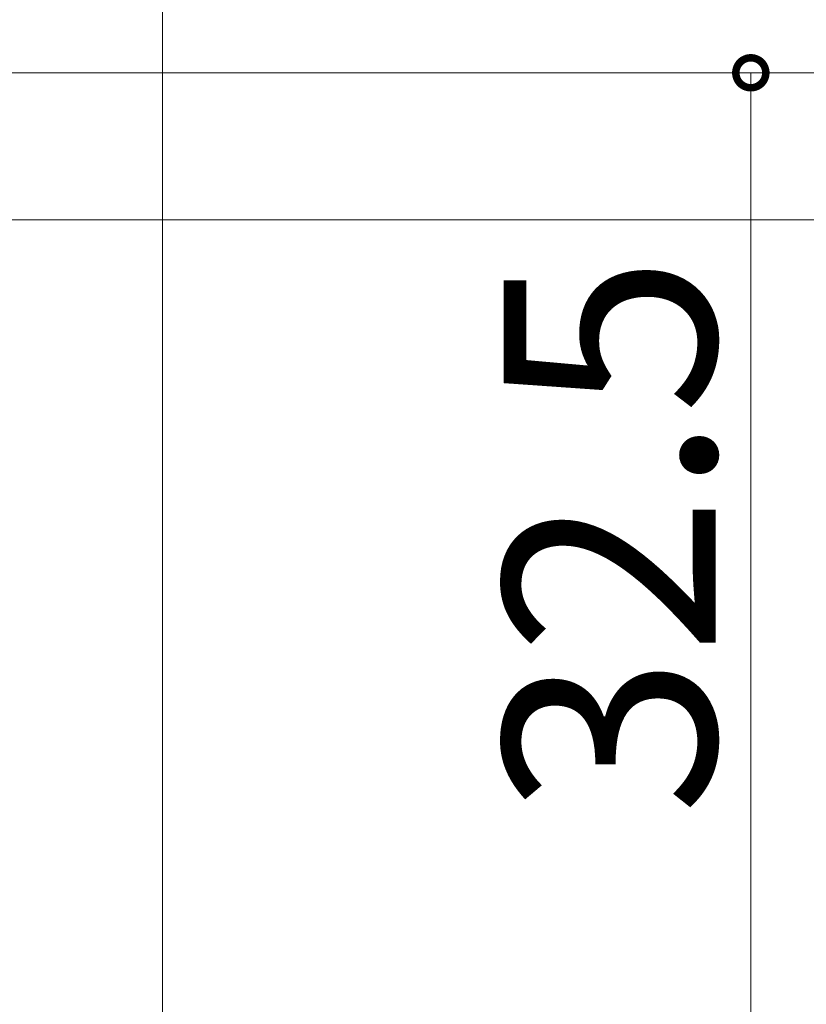
# Model space of a CAD drawing. Extents: x 0 to 1386, y 0 to 2241.
# Drawn here: x 233 to 259, y 1676 to 1709 of the extents above; entities that cross this region are included whole.
import ezdxf

# ---------------------------------------------------------------- set-up
doc = ezdxf.new("R2010")
doc.units = 0
doc.layers.add('YKK_12', color=2, linetype='CONTINUOUS', lineweight=13)
doc.layers.add('YKK_D', color=6, linetype='CONTINUOUS', lineweight=13)
doc.styles.get("Standard").update_dxf_attribs({"font": 'txt', "bigfont": 'BIGFONT'})

msp = doc.modelspace()

# ---------------------------------------------------------------- linework, layer by layer
at = {"layer": 'YKK_12', "ltscale": 1.5}
msp.add_line((237.5, 1585.153), (237.5, 1729.153), dxfattribs=at)
at = {"layer": 'YKK_D'}
for p, q in [((225.1, 1707.653), (380.279, 1707.653)), ((225.1, 1707.653), (380.279, 1707.653)), ((225.1, 1707.653), (258.5, 1707.653)), ((257.5, 1707.653), (257.5, 1675.153)), ((222.6, 1702.653), (400.279, 1702.653)), ((222.6, 1702.653), (420.279, 1702.653)), ((223.6, 1702.653), (420.279, 1702.653))]:
    msp.add_line(p, q, dxfattribs=at)
at = {"layer": 'YKK_D', "linetype": 'ByBlock', "const_width": 1.02}
msp.add_lwpolyline([(257.5, 1707.526, 1), (257.5, 1707.781, 1)], format="xyb", close=True, dxfattribs=at)

# ---------------------------------------------------------------- texts
at = {"layer": 'YKK_D'}
msp.add_text('32.5', height=7.2, rotation=90, dxfattribs=at).set_placement((256.3, 1682.379))

doc.saveas('drawing.dxf')
